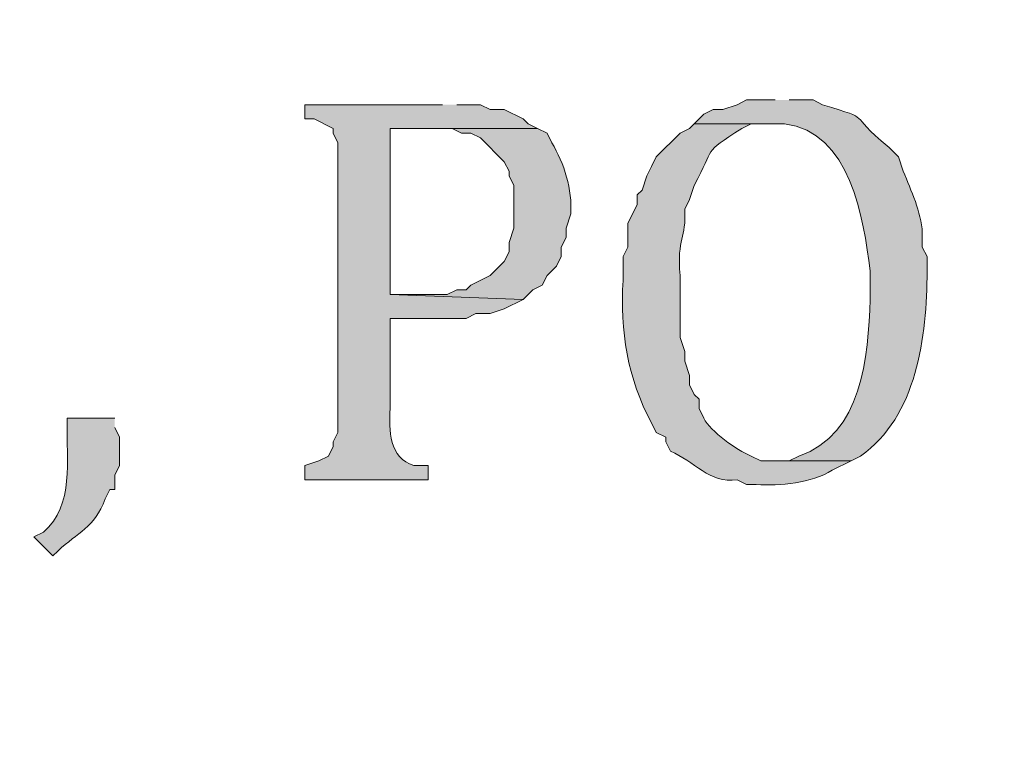
# Model space of a CAD drawing. Units: inches. Extents: x 7 to 204, y 5 to 291.
# Drawn here: x 73 to 77, y 15 to 18 of the extents above; entities that cross this region are included whole.
import ezdxf

# ---------------------------------------------------------------- set-up
doc = ezdxf.new("R2010")
doc.units = ezdxf.units.IN
doc.header["$MEASUREMENT"] = 0
doc.layers.add('Layer 1', color=7, linetype='Continuous')

msp = doc.modelspace()

# ---------------------------------------------------------------- hatches: boundary and pattern name
at = {"layer": 'Layer 1', "true_color": 0xffffff}
h = msp.add_hatch(color=7, dxfattribs=at)
h.dxf.hatch_style = 2
edge = h.paths.add_edge_path()
edge.add_spline(control_points=[(203.892, 5.4892), (203.892, 5.4892), (6.7032, 5.4892), (6.7032, 5.4892), (6.6331, 5.4892), (6.5762, 5.5461), (6.5762, 5.6163), (6.5762, 5.6163), (6.5762, 291.1546), (6.5762, 291.1546), (6.5762, 291.2247), (6.6331, 291.2816), (6.7032, 291.2816), (6.7032, 291.2816), (203.892, 291.2816), (203.892, 291.2816), (203.9623, 291.2816), (204.0191, 291.2247), (204.0191, 291.1546), (204.0191, 291.1546), (204.0191, 5.6163), (204.0191, 5.6163), (204.0191, 5.5461), (203.9623, 5.4892), (203.892, 5.4892)], knot_values=[0, 0, 0, 0, 1, 1, 1, 2, 2, 2, 3, 3, 3, 4, 4, 4, 5, 5, 5, 6, 6, 6, 7, 7, 7, 8, 8, 8, 8], degree=3, periodic=0)
h.paths.add_polyline_path([(6.8301, 5.7434), (203.7649, 5.7434), (203.7649, 291.0277), (6.8301, 291.0277)])
h = msp.add_hatch(color=7, dxfattribs=at)
edge = h.paths.add_edge_path()
edge.add_spline(control_points=[(76.2992, 17.7237), (76.2992, 17.7237), (76.1722, 17.7237), (76.1722, 17.7237), (76.1722, 17.7237), (76.1299, 17.7025), (76.1299, 17.7025), (76.1299, 17.7025), (76.0664, 17.6814), (76.0664, 17.6814), (76.0664, 17.6814), (76.024, 17.6814), (76.024, 17.6814), (76.024, 17.6814), (75.9817, 17.6602), (75.9817, 17.6602), (75.9817, 17.6602), (75.9394, 17.6179), (75.9394, 17.6179), (75.9394, 17.6179), (76.3415, 17.6179), (76.3415, 17.6179), (76.634, 17.5812), (76.6933, 17.1981), (76.7225, 16.9617), (76.7225, 16.9617), (76.7225, 16.8347), (76.7225, 16.8347), (76.7151, 16.58), (76.6869, 16.2311), (76.405, 16.1362), (76.405, 16.1362), (76.3627, 16.115), (76.3627, 16.115), (76.3627, 16.115), (76.2992, 16.115), (76.2992, 16.115), (76.2992, 16.115), (76.6379, 16.115), (76.6379, 16.115), (76.6379, 16.115), (76.6802, 16.1362), (76.6802, 16.1362), (76.9317, 16.3122), (76.9755, 16.6682), (76.9765, 16.9617), (76.9765, 16.9617), (76.9765, 17.0252), (76.9765, 17.0252), (76.9765, 17.0252), (76.9554, 17.0675), (76.9554, 17.0675), (76.9554, 17.0675), (76.9554, 17.131), (76.9554, 17.131), (76.9504, 17.228), (76.9056, 17.3162), (76.8707, 17.4062), (76.8707, 17.4062), (76.8495, 17.4697), (76.8495, 17.4697), (76.8495, 17.4697), (76.8072, 17.512), (76.8072, 17.512), (76.6022, 17.6792), (76.7529, 17.6267), (76.5109, 17.7025), (76.5109, 17.7025), (76.4685, 17.7237), (76.4685, 17.7237), (76.4685, 17.7237), (76.3627, 17.7237), (76.3627, 17.7237)], knot_values=[0, 0, 0, 0, 0.352778, 0.352778, 0.352778, 0.705556, 0.705556, 0.705556, 1.058333, 1.058333, 1.058333, 1.411111, 1.411111, 1.411111, 1.763889, 1.763889, 1.763889, 2.116667, 2.116667, 2.116667, 2.469444, 2.469444, 2.469444, 2.822222, 2.822222, 2.822222, 3.175, 3.175, 3.175, 3.527778, 3.527778, 3.527778, 3.880556, 3.880556, 3.880556, 4.233333, 4.233333, 4.233333, 4.586111, 4.586111, 4.586111, 4.938889, 4.938889, 4.938889, 5.291667, 5.291667, 5.291667, 5.644444, 5.644444, 5.644444, 5.997222, 5.997222, 5.997222, 6.35, 6.35, 6.35, 6.702778, 6.702778, 6.702778, 7.055556, 7.055556, 7.055556, 7.408333, 7.408333, 7.408333, 7.761111, 7.761111, 7.761111, 8.113889, 8.113889, 8.113889, 8.466667, 8.466667, 8.466667, 8.466667], degree=3, periodic=0)
edge.add_line((76.3627, 17.7237), (76.2992, 17.7237))
h = msp.add_hatch(color=7, dxfattribs=at)
edge = h.paths.add_edge_path()
edge.add_spline(control_points=[(74.8175, 17.7025), (74.8175, 17.7025), (74.2037, 17.7025), (74.2037, 17.7025), (74.2037, 17.7025), (74.2037, 17.639), (74.2037, 17.639), (74.2037, 17.639), (74.246, 17.639), (74.246, 17.639), (74.246, 17.639), (74.3307, 17.5967), (74.3307, 17.5967), (74.3307, 17.5967), (74.3307, 17.5755), (74.3307, 17.5755), (74.3307, 17.5755), (74.3519, 17.5332), (74.3519, 17.5332), (74.3519, 17.5332), (74.3519, 16.242), (74.3519, 16.242), (74.3519, 16.242), (74.3307, 16.1997), (74.3307, 16.1997), (74.3307, 16.1997), (74.3307, 16.1785), (74.3307, 16.1785), (74.3307, 16.1785), (74.3095, 16.1362), (74.3095, 16.1362), (74.3095, 16.1362), (74.2672, 16.115), (74.2672, 16.115), (74.2672, 16.115), (74.2037, 16.0939), (74.2037, 16.0939), (74.2037, 16.0939), (74.2037, 16.0304), (74.2037, 16.0304), (74.2037, 16.0304), (74.754, 16.0304), (74.754, 16.0304), (74.754, 16.0304), (74.754, 16.0939), (74.754, 16.0939), (74.754, 16.0939), (74.6905, 16.0939), (74.6905, 16.0939), (74.5798, 16.127), (74.578, 16.2523), (74.5847, 16.3479), (74.5847, 16.3479), (74.5847, 16.75), (74.5847, 16.75), (74.5847, 16.75), (74.9234, 16.75), (74.9234, 16.75), (74.9234, 16.75), (74.9657, 16.7712), (74.9657, 16.7712), (74.9657, 16.7712), (75.0292, 16.7712), (75.0292, 16.7712), (75.0292, 16.7712), (75.0927, 16.7924), (75.0927, 16.7924), (75.0927, 16.7924), (75.1774, 16.8347), (75.1774, 16.8347), (75.1774, 16.8347), (74.5847, 16.8559), (74.5847, 16.8559), (74.5847, 16.8559), (74.5847, 17.5967), (74.5847, 17.5967), (74.5847, 17.5967), (75.2409, 17.5967), (75.2409, 17.5967), (75.2409, 17.5967), (75.1985, 17.6179), (75.1985, 17.6179), (75.1985, 17.6179), (75.1774, 17.639), (75.1774, 17.639), (75.1774, 17.639), (75.0927, 17.6814), (75.0927, 17.6814), (75.0927, 17.6814), (75.0292, 17.6814), (75.0292, 17.6814), (75.0292, 17.6814), (74.9869, 17.7025), (74.9869, 17.7025), (74.9869, 17.7025), (74.881, 17.7025), (74.881, 17.7025)], knot_values=[0, 0, 0, 0, 0.352778, 0.352778, 0.352778, 0.705556, 0.705556, 0.705556, 1.058333, 1.058333, 1.058333, 1.411111, 1.411111, 1.411111, 1.763889, 1.763889, 1.763889, 2.116667, 2.116667, 2.116667, 2.469444, 2.469444, 2.469444, 2.822222, 2.822222, 2.822222, 3.175, 3.175, 3.175, 3.527778, 3.527778, 3.527778, 3.880556, 3.880556, 3.880556, 4.233333, 4.233333, 4.233333, 4.586111, 4.586111, 4.586111, 4.938889, 4.938889, 4.938889, 5.291667, 5.291667, 5.291667, 5.644444, 5.644444, 5.644444, 5.997222, 5.997222, 5.997222, 6.35, 6.35, 6.35, 6.702778, 6.702778, 6.702778, 7.055556, 7.055556, 7.055556, 7.408333, 7.408333, 7.408333, 7.761111, 7.761111, 7.761111, 8.113889, 8.113889, 8.113889, 8.466667, 8.466667, 8.466667, 8.819444, 8.819444, 8.819444, 9.172222, 9.172222, 9.172222, 9.525, 9.525, 9.525, 9.877778, 9.877778, 9.877778, 10.230556, 10.230556, 10.230556, 10.583333, 10.583333, 10.583333, 10.936111, 10.936111, 10.936111, 11.288889, 11.288889, 11.288889, 11.288889], degree=3, periodic=0)
edge.add_line((74.881, 17.7025), (74.8175, 17.7025))
h = msp.add_hatch(color=7, dxfattribs=at)
edge = h.paths.add_edge_path()
edge.add_spline(control_points=[(75.2409, 17.5967), (75.2409, 17.5967), (74.754, 17.5967), (74.754, 17.5967), (74.754, 17.5967), (74.8599, 17.5967), (74.8599, 17.5967), (74.8599, 17.5967), (74.9022, 17.5755), (74.9022, 17.5755), (74.9022, 17.5755), (74.9445, 17.5755), (74.9445, 17.5755), (74.9445, 17.5755), (74.9869, 17.5544), (74.9869, 17.5544), (74.9869, 17.5544), (75.0927, 17.4485), (75.0927, 17.4485), (75.0927, 17.4485), (75.1139, 17.4062), (75.1139, 17.4062), (75.1139, 17.4062), (75.1139, 17.385), (75.1139, 17.385), (75.1139, 17.385), (75.135, 17.3427), (75.135, 17.3427), (75.135, 17.3427), (75.135, 17.1522), (75.135, 17.1522), (75.135, 17.1522), (75.1139, 17.0887), (75.1139, 17.0887), (75.1139, 17.0887), (75.1139, 17.0464), (75.1139, 17.0464), (75.1139, 17.0464), (75.0927, 17.004), (75.0927, 17.004), (75.0927, 17.004), (75.0292, 16.9405), (75.0292, 16.9405), (75.0292, 16.9405), (74.9445, 16.8982), (74.9445, 16.8982), (74.9445, 16.8982), (74.9234, 16.877), (74.9234, 16.877), (74.9234, 16.877), (74.881, 16.877), (74.881, 16.877), (74.881, 16.877), (74.8387, 16.8559), (74.8387, 16.8559), (74.8387, 16.8559), (74.5847, 16.8559), (74.5847, 16.8559), (74.5847, 16.8559), (75.1774, 16.8347), (75.1774, 16.8347), (75.1774, 16.8347), (75.2197, 16.877), (75.2197, 16.877), (75.2197, 16.877), (75.262, 16.8982), (75.262, 16.8982), (75.262, 16.8982), (75.2832, 16.9405), (75.2832, 16.9405), (75.2832, 16.9405), (75.3255, 16.9829), (75.3255, 16.9829), (75.3255, 16.9829), (75.3467, 17.0252), (75.3467, 17.0252), (75.3467, 17.0252), (75.3467, 17.0675), (75.3467, 17.0675), (75.3467, 17.0675), (75.3679, 17.1099), (75.3679, 17.1099), (75.3679, 17.1099), (75.3679, 17.1522), (75.3679, 17.1522), (75.3679, 17.1522), (75.389, 17.2157), (75.389, 17.2157), (75.3961, 17.3229), (75.3598, 17.4408), (75.3044, 17.5332), (75.3044, 17.5332), (75.2832, 17.5755), (75.2832, 17.5755), (75.2832, 17.5755), (75.2409, 17.5967), (75.2409, 17.5967)], knot_values=[0, 0, 0, 0, 0.352778, 0.352778, 0.352778, 0.705556, 0.705556, 0.705556, 1.058333, 1.058333, 1.058333, 1.411111, 1.411111, 1.411111, 1.763889, 1.763889, 1.763889, 2.116667, 2.116667, 2.116667, 2.469444, 2.469444, 2.469444, 2.822222, 2.822222, 2.822222, 3.175, 3.175, 3.175, 3.527778, 3.527778, 3.527778, 3.880556, 3.880556, 3.880556, 4.233333, 4.233333, 4.233333, 4.586111, 4.586111, 4.586111, 4.938889, 4.938889, 4.938889, 5.291667, 5.291667, 5.291667, 5.644444, 5.644444, 5.644444, 5.997222, 5.997222, 5.997222, 6.35, 6.35, 6.35, 6.702778, 6.702778, 6.702778, 7.055556, 7.055556, 7.055556, 7.408333, 7.408333, 7.408333, 7.761111, 7.761111, 7.761111, 8.113889, 8.113889, 8.113889, 8.466667, 8.466667, 8.466667, 8.819444, 8.819444, 8.819444, 9.172222, 9.172222, 9.172222, 9.525, 9.525, 9.525, 9.877778, 9.877778, 9.877778, 10.230556, 10.230556, 10.230556, 10.583333, 10.583333, 10.583333, 10.936111, 10.936111, 10.936111, 11.288889, 11.288889, 11.288889, 11.288889], degree=3, periodic=0)
edge.add_line((75.2409, 17.5967), (75.2409, 17.5967))
h = msp.add_hatch(color=7, dxfattribs=at)
edge = h.paths.add_edge_path()
edge.add_spline(control_points=[(75.9394, 17.6179), (75.9394, 17.6179), (75.9182, 17.5967), (75.9182, 17.5967), (75.9182, 17.5967), (75.8759, 17.5755), (75.8759, 17.5755), (75.8759, 17.5755), (75.77, 17.4697), (75.77, 17.4697), (75.77, 17.4697), (75.7489, 17.4274), (75.7489, 17.4274), (75.7489, 17.4274), (75.7277, 17.385), (75.7277, 17.385), (75.7277, 17.385), (75.7065, 17.3215), (75.7065, 17.3215), (75.7065, 17.3215), (75.6854, 17.3004), (75.6854, 17.3004), (75.6854, 17.3004), (75.6854, 17.258), (75.6854, 17.258), (75.6854, 17.258), (75.643, 17.1734), (75.643, 17.1734), (75.643, 17.1734), (75.643, 17.0675), (75.643, 17.0675), (75.643, 17.0675), (75.6219, 17.0252), (75.6219, 17.0252), (75.6219, 17.0252), (75.6219, 16.9194), (75.6219, 16.9194), (75.6081, 16.6957), (75.642, 16.4812), (75.7489, 16.2844), (75.7489, 16.2844), (75.77, 16.242), (75.77, 16.242), (75.77, 16.242), (75.8124, 16.2209), (75.8124, 16.2209), (75.8124, 16.2209), (75.8124, 16.1997), (75.8124, 16.1997), (75.8124, 16.1997), (75.8335, 16.1574), (75.8335, 16.1574), (75.9369, 16.1164), (76.0075, 16.011), (76.1299, 16.0304), (76.1299, 16.0304), (76.1722, 16.0092), (76.1722, 16.0092), (76.1722, 16.0092), (76.2145, 16.0092), (76.2145, 16.0092), (76.3232, 16.0025), (76.4604, 16.0152), (76.5532, 16.0727), (76.5532, 16.0727), (76.6379, 16.115), (76.6379, 16.115), (76.6379, 16.115), (76.2357, 16.115), (76.2357, 16.115), (76.2357, 16.115), (76.1934, 16.1362), (76.1934, 16.1362), (76.126, 16.1634), (76.012, 16.2456), (75.9817, 16.3055), (75.9817, 16.3055), (75.9605, 16.3479), (75.9605, 16.3479), (75.9605, 16.3479), (75.9605, 16.3902), (75.9605, 16.3902), (75.9605, 16.3902), (75.9394, 16.4114), (75.9394, 16.4114), (75.9394, 16.4114), (75.9182, 16.4537), (75.9182, 16.4537), (75.9182, 16.4537), (75.9182, 16.496), (75.9182, 16.496), (75.9182, 16.496), (75.897, 16.5595), (75.897, 16.5595), (75.897, 16.5595), (75.897, 16.6019), (75.897, 16.6019), (75.897, 16.6019), (75.8759, 16.6654), (75.8759, 16.6654), (75.8759, 16.6654), (75.8759, 16.9405), (75.8759, 16.9405), (75.8614, 17.1137), (75.9044, 17.1035), (75.897, 17.2369), (75.897, 17.2369), (75.9182, 17.2792), (75.9182, 17.2792), (75.9182, 17.2792), (75.9394, 17.3427), (75.9394, 17.3427), (76.0364, 17.5198), (75.9686, 17.4792), (76.151, 17.5967), (76.151, 17.5967), (76.1934, 17.6179), (76.1934, 17.6179), (76.1934, 17.6179), (76.2992, 17.6179), (76.2992, 17.6179)], knot_values=[0, 0, 0, 0, 0.352778, 0.352778, 0.352778, 0.705556, 0.705556, 0.705556, 1.058333, 1.058333, 1.058333, 1.411111, 1.411111, 1.411111, 1.763889, 1.763889, 1.763889, 2.116667, 2.116667, 2.116667, 2.469444, 2.469444, 2.469444, 2.822222, 2.822222, 2.822222, 3.175, 3.175, 3.175, 3.527778, 3.527778, 3.527778, 3.880556, 3.880556, 3.880556, 4.233333, 4.233333, 4.233333, 4.586111, 4.586111, 4.586111, 4.938889, 4.938889, 4.938889, 5.291667, 5.291667, 5.291667, 5.644444, 5.644444, 5.644444, 5.997222, 5.997222, 5.997222, 6.35, 6.35, 6.35, 6.702778, 6.702778, 6.702778, 7.055556, 7.055556, 7.055556, 7.408333, 7.408333, 7.408333, 7.761111, 7.761111, 7.761111, 8.113889, 8.113889, 8.113889, 8.466667, 8.466667, 8.466667, 8.819444, 8.819444, 8.819444, 9.172222, 9.172222, 9.172222, 9.525, 9.525, 9.525, 9.877778, 9.877778, 9.877778, 10.230556, 10.230556, 10.230556, 10.583333, 10.583333, 10.583333, 10.936111, 10.936111, 10.936111, 11.288889, 11.288889, 11.288889, 11.641667, 11.641667, 11.641667, 11.994444, 11.994444, 11.994444, 12.347222, 12.347222, 12.347222, 12.7, 12.7, 12.7, 13.052778, 13.052778, 13.052778, 13.405556, 13.405556, 13.405556, 13.758333, 13.758333, 13.758333, 14.111111, 14.111111, 14.111111, 14.111111], degree=3, periodic=0)
edge.add_line((76.2992, 17.6179), (75.9394, 17.6179))
h = msp.add_hatch(color=7, dxfattribs=at)
edge = h.paths.add_edge_path()
edge.add_spline(control_points=[(73.357, 16.3055), (73.357, 16.3055), (73.1454, 16.3055), (73.1454, 16.3055), (73.1454, 16.3055), (73.1454, 16.2844), (73.1454, 16.2844), (73.1408, 16.12), (73.1782, 15.9182), (73.0395, 15.7975), (73.0395, 15.7975), (72.9972, 15.7764), (72.9972, 15.7764), (72.9972, 15.7764), (73.0819, 15.6917), (73.0819, 15.6917), (73.0819, 15.6917), (73.103, 15.7129), (73.103, 15.7129), (73.194, 15.7975), (73.2657, 15.8155), (73.3147, 15.9457), (73.3147, 15.9457), (73.3359, 15.988), (73.3359, 15.988), (73.3359, 15.988), (73.357, 15.988), (73.357, 15.988), (73.357, 15.988), (73.357, 16.0515), (73.357, 16.0515), (73.357, 16.0515), (73.3782, 16.0939), (73.3782, 16.0939), (73.3782, 16.0939), (73.3782, 16.2209), (73.3782, 16.2209), (73.3782, 16.2209), (73.357, 16.2632), (73.357, 16.2632)], knot_values=[0, 0, 0, 0, 0.352778, 0.352778, 0.352778, 0.705556, 0.705556, 0.705556, 1.058333, 1.058333, 1.058333, 1.411111, 1.411111, 1.411111, 1.763889, 1.763889, 1.763889, 2.116667, 2.116667, 2.116667, 2.469444, 2.469444, 2.469444, 2.822222, 2.822222, 2.822222, 3.175, 3.175, 3.175, 3.527778, 3.527778, 3.527778, 3.880556, 3.880556, 3.880556, 4.233333, 4.233333, 4.233333, 4.586111, 4.586111, 4.586111, 4.586111], degree=3, periodic=0)
edge.add_line((73.357, 16.2632), (73.357, 16.3055))

# ---------------------------------------------------------------- linework, layer by layer
at = {"layer": 'Layer 1', "lineweight": 0}
msp.add_lwpolyline([(74.9234, 16.75), (74.5847, 16.75), (74.881, 16.75)], dxfattribs=at)
for points, knots in [([(203.892, 5.4892), (203.892, 5.4892), (6.7032, 5.4892), (6.7032, 5.4892), (6.6331, 5.4892), (6.5762, 5.5461), (6.5762, 5.6163), (6.5762, 5.6163), (6.5762, 291.1546), (6.5762, 291.1546), (6.5762, 291.2247), (6.6331, 291.2816), (6.7032, 291.2816), (6.7032, 291.2816), (203.892, 291.2816), (203.892, 291.2816), (203.9623, 291.2816), (204.0191, 291.2247), (204.0191, 291.1546), (204.0191, 291.1546), (204.0191, 5.6163), (204.0191, 5.6163), (204.0191, 5.5461), (203.9623, 5.4892), (203.892, 5.4892)], [0, 0, 0, 0, 1, 1, 1, 2, 2, 2, 3, 3, 3, 4, 4, 4, 5, 5, 5, 6, 6, 6, 7, 7, 7, 8, 8, 8, 8]), ([(76.2992, 17.7237), (76.2992, 17.7237), (76.1722, 17.7237), (76.1722, 17.7237), (76.1722, 17.7237), (76.1299, 17.7025), (76.1299, 17.7025), (76.1299, 17.7025), (76.0664, 17.6814), (76.0664, 17.6814), (76.0664, 17.6814), (76.024, 17.6814), (76.024, 17.6814), (76.024, 17.6814), (75.9817, 17.6602), (75.9817, 17.6602), (75.9817, 17.6602), (75.9394, 17.6179), (75.9394, 17.6179), (75.9394, 17.6179), (76.3415, 17.6179), (76.3415, 17.6179), (76.634, 17.5812), (76.6933, 17.1981), (76.7225, 16.9617), (76.7225, 16.9617), (76.7225, 16.8347), (76.7225, 16.8347), (76.7151, 16.58), (76.6869, 16.2311), (76.405, 16.1362), (76.405, 16.1362), (76.3627, 16.115), (76.3627, 16.115), (76.3627, 16.115), (76.2992, 16.115), (76.2992, 16.115), (76.2992, 16.115), (76.6379, 16.115), (76.6379, 16.115), (76.6379, 16.115), (76.6802, 16.1362), (76.6802, 16.1362), (76.9317, 16.3122), (76.9755, 16.6682), (76.9765, 16.9617), (76.9765, 16.9617), (76.9765, 17.0252), (76.9765, 17.0252), (76.9765, 17.0252), (76.9554, 17.0675), (76.9554, 17.0675), (76.9554, 17.0675), (76.9554, 17.131), (76.9554, 17.131), (76.9504, 17.228), (76.9056, 17.3162), (76.8707, 17.4062), (76.8707, 17.4062), (76.8495, 17.4697), (76.8495, 17.4697), (76.8495, 17.4697), (76.8072, 17.512), (76.8072, 17.512), (76.6022, 17.6792), (76.7529, 17.6267), (76.5109, 17.7025), (76.5109, 17.7025), (76.4685, 17.7237), (76.4685, 17.7237), (76.4685, 17.7237), (76.3627, 17.7237), (76.3627, 17.7237)], [0, 0, 0, 0, 1, 1, 1, 2, 2, 2, 3, 3, 3, 4, 4, 4, 5, 5, 5, 6, 6, 6, 7, 7, 7, 8, 8, 8, 9, 9, 9, 10, 10, 10, 11, 11, 11, 12, 12, 12, 13, 13, 13, 14, 14, 14, 15, 15, 15, 16, 16, 16, 17, 17, 17, 18, 18, 18, 19, 19, 19, 20, 20, 20, 21, 21, 21, 22, 22, 22, 23, 23, 23, 24, 24, 24, 24]), ([(74.8175, 17.7025), (74.8175, 17.7025), (74.2037, 17.7025), (74.2037, 17.7025), (74.2037, 17.7025), (74.2037, 17.639), (74.2037, 17.639), (74.2037, 17.639), (74.246, 17.639), (74.246, 17.639), (74.246, 17.639), (74.3307, 17.5967), (74.3307, 17.5967), (74.3307, 17.5967), (74.3307, 17.5755), (74.3307, 17.5755), (74.3307, 17.5755), (74.3519, 17.5332), (74.3519, 17.5332), (74.3519, 17.5332), (74.3519, 16.242), (74.3519, 16.242), (74.3519, 16.242), (74.3307, 16.1997), (74.3307, 16.1997), (74.3307, 16.1997), (74.3307, 16.1785), (74.3307, 16.1785), (74.3307, 16.1785), (74.3095, 16.1362), (74.3095, 16.1362), (74.3095, 16.1362), (74.2672, 16.115), (74.2672, 16.115), (74.2672, 16.115), (74.2037, 16.0939), (74.2037, 16.0939), (74.2037, 16.0939), (74.2037, 16.0304), (74.2037, 16.0304), (74.2037, 16.0304), (74.754, 16.0304), (74.754, 16.0304), (74.754, 16.0304), (74.754, 16.0939), (74.754, 16.0939), (74.754, 16.0939), (74.6905, 16.0939), (74.6905, 16.0939), (74.5798, 16.127), (74.578, 16.2523), (74.5847, 16.3479), (74.5847, 16.3479), (74.5847, 16.75), (74.5847, 16.75), (74.5847, 16.75), (74.9234, 16.75), (74.9234, 16.75), (74.9234, 16.75), (74.9657, 16.7712), (74.9657, 16.7712), (74.9657, 16.7712), (75.0292, 16.7712), (75.0292, 16.7712), (75.0292, 16.7712), (75.0927, 16.7924), (75.0927, 16.7924), (75.0927, 16.7924), (75.1774, 16.8347), (75.1774, 16.8347), (75.1774, 16.8347), (74.5847, 16.8559), (74.5847, 16.8559), (74.5847, 16.8559), (74.5847, 17.5967), (74.5847, 17.5967), (74.5847, 17.5967), (75.2409, 17.5967), (75.2409, 17.5967), (75.2409, 17.5967), (75.1985, 17.6179), (75.1985, 17.6179), (75.1985, 17.6179), (75.1774, 17.639), (75.1774, 17.639), (75.1774, 17.639), (75.0927, 17.6814), (75.0927, 17.6814), (75.0927, 17.6814), (75.0292, 17.6814), (75.0292, 17.6814), (75.0292, 17.6814), (74.9869, 17.7025), (74.9869, 17.7025), (74.9869, 17.7025), (74.881, 17.7025), (74.881, 17.7025)], [0, 0, 0, 0, 1, 1, 1, 2, 2, 2, 3, 3, 3, 4, 4, 4, 5, 5, 5, 6, 6, 6, 7, 7, 7, 8, 8, 8, 9, 9, 9, 10, 10, 10, 11, 11, 11, 12, 12, 12, 13, 13, 13, 14, 14, 14, 15, 15, 15, 16, 16, 16, 17, 17, 17, 18, 18, 18, 19, 19, 19, 20, 20, 20, 21, 21, 21, 22, 22, 22, 23, 23, 23, 24, 24, 24, 25, 25, 25, 26, 26, 26, 27, 27, 27, 28, 28, 28, 29, 29, 29, 30, 30, 30, 31, 31, 31, 32, 32, 32, 32]), ([(75.2409, 17.5967), (75.2409, 17.5967), (74.754, 17.5967), (74.754, 17.5967), (74.754, 17.5967), (74.8599, 17.5967), (74.8599, 17.5967), (74.8599, 17.5967), (74.9022, 17.5755), (74.9022, 17.5755), (74.9022, 17.5755), (74.9445, 17.5755), (74.9445, 17.5755), (74.9445, 17.5755), (74.9869, 17.5544), (74.9869, 17.5544), (74.9869, 17.5544), (75.0927, 17.4485), (75.0927, 17.4485), (75.0927, 17.4485), (75.1139, 17.4062), (75.1139, 17.4062), (75.1139, 17.4062), (75.1139, 17.385), (75.1139, 17.385), (75.1139, 17.385), (75.135, 17.3427), (75.135, 17.3427), (75.135, 17.3427), (75.135, 17.1522), (75.135, 17.1522), (75.135, 17.1522), (75.1139, 17.0887), (75.1139, 17.0887), (75.1139, 17.0887), (75.1139, 17.0464), (75.1139, 17.0464), (75.1139, 17.0464), (75.0927, 17.004), (75.0927, 17.004), (75.0927, 17.004), (75.0292, 16.9405), (75.0292, 16.9405), (75.0292, 16.9405), (74.9445, 16.8982), (74.9445, 16.8982), (74.9445, 16.8982), (74.9234, 16.877), (74.9234, 16.877), (74.9234, 16.877), (74.881, 16.877), (74.881, 16.877), (74.881, 16.877), (74.8387, 16.8559), (74.8387, 16.8559), (74.8387, 16.8559), (74.5847, 16.8559), (74.5847, 16.8559), (74.5847, 16.8559), (75.1774, 16.8347), (75.1774, 16.8347), (75.1774, 16.8347), (75.2197, 16.877), (75.2197, 16.877), (75.2197, 16.877), (75.262, 16.8982), (75.262, 16.8982), (75.262, 16.8982), (75.2832, 16.9405), (75.2832, 16.9405), (75.2832, 16.9405), (75.3255, 16.9829), (75.3255, 16.9829), (75.3255, 16.9829), (75.3467, 17.0252), (75.3467, 17.0252), (75.3467, 17.0252), (75.3467, 17.0675), (75.3467, 17.0675), (75.3467, 17.0675), (75.3679, 17.1099), (75.3679, 17.1099), (75.3679, 17.1099), (75.3679, 17.1522), (75.3679, 17.1522), (75.3679, 17.1522), (75.389, 17.2157), (75.389, 17.2157), (75.3961, 17.3229), (75.3598, 17.4408), (75.3044, 17.5332), (75.3044, 17.5332), (75.2832, 17.5755), (75.2832, 17.5755), (75.2832, 17.5755), (75.2409, 17.5967), (75.2409, 17.5967)], [0, 0, 0, 0, 1, 1, 1, 2, 2, 2, 3, 3, 3, 4, 4, 4, 5, 5, 5, 6, 6, 6, 7, 7, 7, 8, 8, 8, 9, 9, 9, 10, 10, 10, 11, 11, 11, 12, 12, 12, 13, 13, 13, 14, 14, 14, 15, 15, 15, 16, 16, 16, 17, 17, 17, 18, 18, 18, 19, 19, 19, 20, 20, 20, 21, 21, 21, 22, 22, 22, 23, 23, 23, 24, 24, 24, 25, 25, 25, 26, 26, 26, 27, 27, 27, 28, 28, 28, 29, 29, 29, 30, 30, 30, 31, 31, 31, 32, 32, 32, 32]), ([(75.9394, 17.6179), (75.9394, 17.6179), (75.9182, 17.5967), (75.9182, 17.5967), (75.9182, 17.5967), (75.8759, 17.5755), (75.8759, 17.5755), (75.8759, 17.5755), (75.77, 17.4697), (75.77, 17.4697), (75.77, 17.4697), (75.7489, 17.4274), (75.7489, 17.4274), (75.7489, 17.4274), (75.7277, 17.385), (75.7277, 17.385), (75.7277, 17.385), (75.7065, 17.3215), (75.7065, 17.3215), (75.7065, 17.3215), (75.6854, 17.3004), (75.6854, 17.3004), (75.6854, 17.3004), (75.6854, 17.258), (75.6854, 17.258), (75.6854, 17.258), (75.643, 17.1734), (75.643, 17.1734), (75.643, 17.1734), (75.643, 17.0675), (75.643, 17.0675), (75.643, 17.0675), (75.6219, 17.0252), (75.6219, 17.0252), (75.6219, 17.0252), (75.6219, 16.9194), (75.6219, 16.9194), (75.6081, 16.6957), (75.642, 16.4812), (75.7489, 16.2844), (75.7489, 16.2844), (75.77, 16.242), (75.77, 16.242), (75.77, 16.242), (75.8124, 16.2209), (75.8124, 16.2209), (75.8124, 16.2209), (75.8124, 16.1997), (75.8124, 16.1997), (75.8124, 16.1997), (75.8335, 16.1574), (75.8335, 16.1574), (75.9369, 16.1164), (76.0075, 16.011), (76.1299, 16.0304), (76.1299, 16.0304), (76.1722, 16.0092), (76.1722, 16.0092), (76.1722, 16.0092), (76.2145, 16.0092), (76.2145, 16.0092), (76.3232, 16.0025), (76.4604, 16.0152), (76.5532, 16.0727), (76.5532, 16.0727), (76.6379, 16.115), (76.6379, 16.115), (76.6379, 16.115), (76.2357, 16.115), (76.2357, 16.115), (76.2357, 16.115), (76.1934, 16.1362), (76.1934, 16.1362), (76.126, 16.1634), (76.012, 16.2456), (75.9817, 16.3055), (75.9817, 16.3055), (75.9605, 16.3479), (75.9605, 16.3479), (75.9605, 16.3479), (75.9605, 16.3902), (75.9605, 16.3902), (75.9605, 16.3902), (75.9394, 16.4114), (75.9394, 16.4114), (75.9394, 16.4114), (75.9182, 16.4537), (75.9182, 16.4537), (75.9182, 16.4537), (75.9182, 16.496), (75.9182, 16.496), (75.9182, 16.496), (75.897, 16.5595), (75.897, 16.5595), (75.897, 16.5595), (75.897, 16.6019), (75.897, 16.6019), (75.897, 16.6019), (75.8759, 16.6654), (75.8759, 16.6654), (75.8759, 16.6654), (75.8759, 16.9405), (75.8759, 16.9405), (75.8614, 17.1137), (75.9044, 17.1035), (75.897, 17.2369), (75.897, 17.2369), (75.9182, 17.2792), (75.9182, 17.2792), (75.9182, 17.2792), (75.9394, 17.3427), (75.9394, 17.3427), (76.0364, 17.5198), (75.9686, 17.4792), (76.151, 17.5967), (76.151, 17.5967), (76.1934, 17.6179), (76.1934, 17.6179), (76.1934, 17.6179), (76.2992, 17.6179), (76.2992, 17.6179)], [0, 0, 0, 0, 1, 1, 1, 2, 2, 2, 3, 3, 3, 4, 4, 4, 5, 5, 5, 6, 6, 6, 7, 7, 7, 8, 8, 8, 9, 9, 9, 10, 10, 10, 11, 11, 11, 12, 12, 12, 13, 13, 13, 14, 14, 14, 15, 15, 15, 16, 16, 16, 17, 17, 17, 18, 18, 18, 19, 19, 19, 20, 20, 20, 21, 21, 21, 22, 22, 22, 23, 23, 23, 24, 24, 24, 25, 25, 25, 26, 26, 26, 27, 27, 27, 28, 28, 28, 29, 29, 29, 30, 30, 30, 31, 31, 31, 32, 32, 32, 33, 33, 33, 34, 34, 34, 35, 35, 35, 36, 36, 36, 37, 37, 37, 38, 38, 38, 39, 39, 39, 40, 40, 40, 40]), ([(73.357, 16.3055), (73.357, 16.3055), (73.1454, 16.3055), (73.1454, 16.3055), (73.1454, 16.3055), (73.1454, 16.2844), (73.1454, 16.2844), (73.1408, 16.12), (73.1782, 15.9182), (73.0395, 15.7975), (73.0395, 15.7975), (72.9972, 15.7764), (72.9972, 15.7764), (72.9972, 15.7764), (73.0819, 15.6917), (73.0819, 15.6917), (73.0819, 15.6917), (73.103, 15.7129), (73.103, 15.7129), (73.194, 15.7975), (73.2657, 15.8155), (73.3147, 15.9457), (73.3147, 15.9457), (73.3359, 15.988), (73.3359, 15.988), (73.3359, 15.988), (73.357, 15.988), (73.357, 15.988), (73.357, 15.988), (73.357, 16.0515), (73.357, 16.0515), (73.357, 16.0515), (73.3782, 16.0939), (73.3782, 16.0939), (73.3782, 16.0939), (73.3782, 16.2209), (73.3782, 16.2209), (73.3782, 16.2209), (73.357, 16.2632), (73.357, 16.2632)], [0, 0, 0, 0, 1, 1, 1, 2, 2, 2, 3, 3, 3, 4, 4, 4, 5, 5, 5, 6, 6, 6, 7, 7, 7, 8, 8, 8, 9, 9, 9, 10, 10, 10, 11, 11, 11, 12, 12, 12, 13, 13, 13, 13])]:
    msp.add_open_spline(points, degree=3, knots=knots, dxfattribs=at)

doc.saveas('drawing.dxf')
